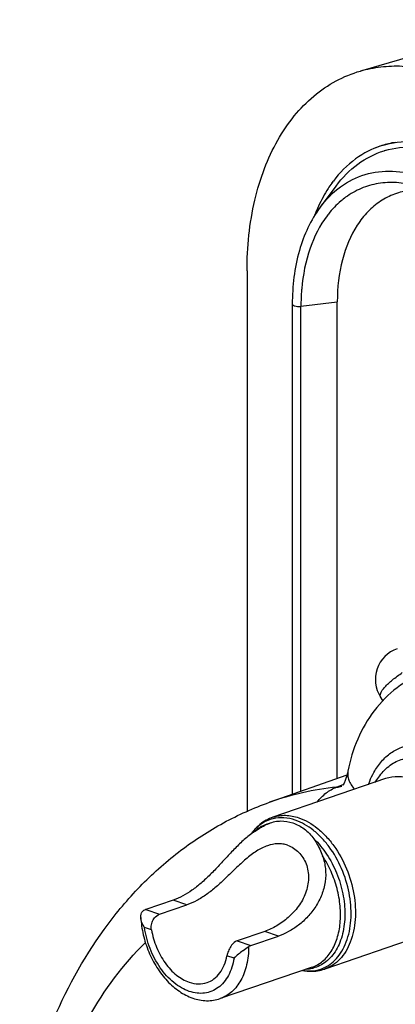
# Model space of a CAD drawing. Units: millimetres. Extents: x 0 to 420, y 0 to 297.
# Drawn here: x 376 to 382, y 116 to 131 of the extents above; entities that cross this region are included whole.
import ezdxf

# ---------------------------------------------------------------- set-up
doc = ezdxf.new("R2010")
doc.units = ezdxf.units.MM
doc.header["$LTSCALE"] = 23.1
doc.layers.add('_24_IMPORT', color=7, linetype='CONTINUOUS')

msp = doc.modelspace()

# ---------------------------------------------------------------- linework, layer by layer
at = {"layer": '_24_IMPORT', "color": 7}
for p, q in [((384.01, 130.773), (381.282, 129.98)), ((380.662, 127.876), (380.905, 128.202)), ((380.839, 128.246), (380.84, 128.248)), ((380.84, 128.248), (380.863, 128.279)), ((379.528, 126.889), (379.528, 118.528)), ((380.228, 126.374), (380.228, 118.798)), ((380.924, 119.045), (380.924, 126.412)), ((381.63, 120.246), (381.594, 120.302)), ((379.875, 118.673), (381.076, 119.099)), ((381.089, 119.156), (381.089, 119.155)), ((381.503, 118.981), (381.58, 119.085)), ((381.672, 119.039), (379.927, 118.442)), ((381.012, 118.941), (380.915, 118.906)), ((378.387, 117.161), (377.962, 117.016)), ((378.175, 116.943), (378.599, 117.089)), ((377.885, 116.894), (377.885, 116.919)), ((379.801, 116.677), (379.377, 116.532)), ((382.475, 116.693), (380.73, 116.096)), ((379.589, 116.46), (380.013, 116.605)), ((380.534, 116.124), (379.112, 115.638))]:
    msp.add_line(p, q, dxfattribs=at)
at = {"layer": '_24_IMPORT', "color": 9}
for p, q in [((380.362, 126.342), (380.924, 126.412)), ((380.362, 118.846), (380.362, 126.342)), ((378.599, 117.089), (378.387, 117.161)), ((377.962, 117.016), (378.175, 116.943)), ((378.05, 116.701), (377.941, 116.739)), ((380.013, 116.605), (379.801, 116.677)), ((379.377, 116.532), (379.589, 116.46)), ((379.327, 116.265), (379.218, 116.302))]:
    msp.add_line(p, q, dxfattribs=at)
at = {"layer": '_24_IMPORT', "color": 7}
msp.add_lwpolyline([(381.089, 119.155), (381.086, 119.14), (381.069, 119.071), (381.048, 119.012), (381.028, 118.967), (381.01, 118.937)], dxfattribs=at)
for centre, radius, start, end in [((382.037, 127.497), 1.396, 107.5604, 113.5222), ((382.039, 127.488), 1.405, 98.8782, 107.531), ((382.05, 127.458), 1.349, 106.6932, 107.3452), ((382.354, 127.152), 1.869, 142.9183, 144.1725), ((382.867, 126.868), 2.456, 155.4644, 159.0663), ((382.806, 126.894), 2.39, 155.3556, 157.4652), ((382.76, 126.916), 2.34, 154.9759, 155.4308), ((382.892, 126.859), 2.483, 157.4628, 159.0265), ((382.013, 120.574), 0.5, 108.8851, 213.0212), ((380.174, 117.784), 0.706, 129.1912, 135.2549), ((380.246, 117.721), 0.802, 143.359, 144.6765), ((380.234, 117.73), 0.787, 141.6497, 143.3597), ((380.207, 117.752), 0.752, 136.409, 141.686), ((380.19, 117.768), 0.729, 135.2405, 136.397), ((381.05, 114.305), 2.61, 127.3916, 131.3315), ((380.691, 114.773), 2.019, 124.2902, 127.3592)]:
    msp.add_arc(centre, radius, start, end, dxfattribs=at)
at = {"layer": '_24_IMPORT', "color": 9}
for centre, radius, start, end in [((381.988, 126.822), 1.529, 141.7895, 142.9491), ((383.484, 126.344), 3.122, 175.3092, 180.0442), ((383.366, 126.353), 3.003, 175.0085, 175.2926), ((380.328, 126.628), 0.288, 265.7846, 273.2541), ((380.329, 126.606), 0.266, 273.1791, 277.054), ((381.367, 114.467), 4.463, 95.8206, 109.5294), ((380.872, 119.338), 0.434, 275.6673, 286.5071), ((380.1, 117.831), 0.618, 130.5247, 133.5432), ((380.016, 117.824), 0.545, 119.6502, 126.5067), ((380.085, 117.848), 0.595, 126.428, 130.5295), ((380.005, 117.843), 0.522, 105.1576, 119.6381), ((380.056, 117.893), 0.541, 103.3298, 104.0221), ((380.17, 117.767), 0.713, 140.7948, 143.9184), ((380.146, 117.786), 0.682, 138.5977, 140.7871), ((380.118, 117.811), 0.645, 133.5481, 138.6313), ((380.046, 117.786), 0.593, 131.4479, 132.8115), ((380.033, 117.801), 0.573, 126.5132, 131.4665), ((380.423, 116.626), 0.531, 273.3986, 282.3589), ((380.491, 116.641), 0.574, 271.3576, 275.1215), ((380.425, 116.615), 0.52, 282.3757, 283.8388), ((380.494, 116.613), 0.546, 275.0731, 292.9681), ((380.494, 116.61), 0.543, 293.0366, 294.4583)]:
    msp.add_arc(centre, radius, start, end, dxfattribs=at)
at = {"layer": '_24_IMPORT', "color": 7}
for points, knots in [([(381.281, 129.98), (381.385, 130.01), (381.599, 130.053), (382.047, 130.069), (382.386, 130), (382.604, 129.925)], [0, 0, 0, 0, 0.240332, 0.485328, 1, 1, 1, 1]), ([(379.528, 126.889), (379.528, 127.256), (379.582, 127.798), (379.784, 128.468), (379.988, 128.907), (380.244, 129.287), (380.549, 129.6), (380.896, 129.837), (381.151, 129.942), (381.281, 129.98)], [0, 0, 0, 0, 0.289598, 0.423973, 0.55079, 0.670403, 0.783871, 0.892958, 1, 1, 1, 1]), ([(381.615, 128.828), (381.469, 128.782), (381.184, 128.635), (380.96, 128.408), (380.863, 128.279)], [0, 0, 0, 0, 0.487271, 1, 1, 1, 1]), ([(381.615, 128.828), (381.77, 128.877), (382.108, 128.92), (382.441, 128.853), (382.604, 128.797)], [0, 0, 0, 0, 0.484362, 1, 1, 1, 1]), ([(381.662, 128.751), (381.807, 128.794), (382.122, 128.832), (382.431, 128.772), (382.584, 128.722)], [0, 0, 0, 0, 0.484979, 1, 1, 1, 1]), ([(380.905, 128.202), (381, 128.33), (381.221, 128.556), (381.503, 128.701), (381.648, 128.746)], [0, 0, 0, 0, 0.513012, 1, 1, 1, 1]), ([(380.839, 128.246), (380.819, 128.219), (380.742, 128.106), (380.677, 127.985), (380.634, 127.891)], [0, 0, 0, 0, 0.243577, 1, 1, 1, 1]), ([(382.047, 128.134), (381.967, 128.124), (381.807, 128.086), (381.585, 127.972), (381.389, 127.808), (381.161, 127.518), (380.969, 127.045), (380.924, 126.63), (380.924, 126.412)], [0, 0, 0, 0, 0.108604, 0.217573, 0.329989, 0.448382, 0.707922, 1, 1, 1, 1]), ([(380.661, 127.876), (380.513, 127.677), (380.289, 127.184), (380.228, 126.653), (380.228, 126.374)], [0, 0, 0, 0, 0.470433, 1, 1, 1, 1]), ([(382.291, 120.686), (382.134, 120.628), (381.836, 120.464), (381.476, 120.102), (381.22, 119.656), (381.122, 119.326), (381.089, 119.156)], [0, 0, 0, 0, 0.247165, 0.494974, 0.74503, 1, 1, 1, 1]), ([(382.074, 119.031), (382.007, 119.054), (381.872, 119.081), (381.735, 119.06), (381.672, 119.039)], [0, 0, 0, 0, 0.515649, 1, 1, 1, 1]), ([(376.012, 113.604), (376.131, 114.192), (376.466, 115.315), (377.174, 116.579), (377.891, 117.416), (378.491, 117.945), (379.153, 118.373), (379.631, 118.586), (379.875, 118.673)], [0, 0, 0, 0, 0.270352, 0.524113, 0.646084, 0.765534, 0.883197, 1, 1, 1, 1]), ([(379.927, 118.442), (379.891, 118.43), (379.821, 118.399), (379.758, 118.355), (379.728, 118.331)], [0, 0, 0, 0, 0.497897, 1, 1, 1, 1]), ([(379.697, 118.255), (379.701, 118.258), (379.721, 118.27), (379.74, 118.282), (379.755, 118.29)], [0, 0, 0, 0, 0.252593, 1, 1, 1, 1]), ([(379.755, 118.29), (379.764, 118.296), (379.801, 118.317), (379.839, 118.335), (379.868, 118.347)], [0, 0, 0, 0, 0.25594, 1, 1, 1, 1]), ([(379.868, 118.347), (379.898, 118.359), (379.959, 118.378), (380.084, 118.391), (380.178, 118.375), (380.237, 118.355)], [0, 0, 0, 0, 0.255641, 0.503804, 1, 1, 1, 1]), ([(380.237, 118.355), (380.3, 118.334), (380.423, 118.267), (380.52, 118.167), (380.561, 118.109)], [0, 0, 0, 0, 0.481212, 1, 1, 1, 1]), ([(379.627, 118.209), (379.618, 118.203), (379.583, 118.178), (379.549, 118.152), (379.523, 118.131)], [0, 0, 0, 0, 0.24422, 1, 1, 1, 1]), ([(379.626, 118.208), (379.632, 118.212), (379.655, 118.228), (379.679, 118.244), (379.697, 118.255)], [0, 0, 0, 0, 0.252701, 1, 1, 1, 1]), ([(379.523, 118.131), (379.473, 118.089), (379.375, 117.997), (379.235, 117.85), (379.098, 117.7), (378.961, 117.556), (378.822, 117.425), (378.64, 117.279), (378.49, 117.196), (378.387, 117.161)], [0, 0, 0, 0, 0.130577, 0.26681, 0.40361, 0.536604, 0.663391, 0.782842, 1, 1, 1, 1]), ([(379.846, 118.002), (379.786, 117.982), (379.668, 117.92), (379.507, 117.796), (379.352, 117.652), (379.202, 117.505), (379.055, 117.367), (378.907, 117.248), (378.756, 117.153), (378.651, 117.106), (378.599, 117.089)], [0, 0, 0, 0, 0.121241, 0.253907, 0.39188, 0.528102, 0.658003, 0.779784, 0.893473, 1, 1, 1, 1]), ([(380.156, 118.009), (380.187, 117.998), (380.249, 117.968), (380.329, 117.904), (380.396, 117.821), (380.445, 117.723), (380.475, 117.613), (380.485, 117.459), (380.452, 117.304), (380.386, 117.161), (380.323, 117.062), (380.25, 116.972), (380.142, 116.867), (379.996, 116.76), (379.866, 116.7), (379.801, 116.677)], [0, 0, 0, 0, 0.056482, 0.114253, 0.173903, 0.235566, 0.299067, 0.364039, 0.496105, 0.56274, 0.629055, 0.69466, 0.759184, 0.883484, 1, 1, 1, 1]), ([(380.156, 118.009), (380.132, 118.017), (380.082, 118.029), (379.976, 118.036), (379.897, 118.02), (379.846, 118.002)], [0, 0, 0, 0, 0.241873, 0.486759, 1, 1, 1, 1]), ([(380.561, 118.109), (380.575, 118.089), (380.609, 118.037), (380.655, 117.949), (380.683, 117.879), (380.696, 117.844)], [0, 0, 0, 0, 0.246932, 0.622199, 1, 1, 1, 1]), ([(380.696, 117.844), (380.719, 117.781), (380.749, 117.647), (380.744, 117.441), (380.69, 117.242), (380.611, 117.09), (380.533, 116.98), (380.448, 116.881), (380.331, 116.773), (380.177, 116.673), (380.068, 116.624), (380.013, 116.605)], [0, 0, 0, 0, 0.129043, 0.260033, 0.391374, 0.521405, 0.585635, 0.648947, 0.77192, 0.889294, 1, 1, 1, 1]), ([(377.885, 116.919), (377.887, 116.934), (377.892, 116.957), (377.909, 116.983), (377.921, 116.994), (377.927, 116.998)], [0, 0, 0, 0, 0.503496, 0.750423, 1, 1, 1, 1]), ([(377.962, 117.016), (377.959, 117.015), (377.947, 117.01), (377.935, 117.004), (377.927, 116.998)], [0, 0, 0, 0, 0.240586, 1, 1, 1, 1]), ([(378.076, 116.854), (378.082, 116.865), (378.107, 116.902), (378.144, 116.933), (378.175, 116.943)], [0, 0, 0, 0, 0.275408, 1, 1, 1, 1]), ([(377.885, 116.894), (377.89, 116.803), (377.916, 116.622), (378, 116.36), (378.125, 116.119), (378.284, 115.91), (378.472, 115.746), (378.68, 115.637), (378.865, 115.6), (379.01, 115.609), (379.079, 115.626), (379.112, 115.638)], [0, 0, 0, 0, 0.136079, 0.274526, 0.411446, 0.543209, 0.667408, 0.783551, 0.893276, 0.946814, 1, 1, 1, 1]), ([(377.941, 116.739), (377.926, 116.763), (377.9, 116.812), (377.886, 116.867), (377.885, 116.894)], [0, 0, 0, 0, 0.513094, 1, 1, 1, 1]), ([(378.05, 116.701), (378.046, 116.727), (378.046, 116.781), (378.063, 116.831), (378.076, 116.854)], [0, 0, 0, 0, 0.501851, 1, 1, 1, 1]), ([(378.05, 116.701), (378.066, 116.609), (378.118, 116.429), (378.23, 116.225), (378.342, 116.087), (378.46, 115.977), (378.563, 115.915), (378.634, 115.891)], [0, 0, 0, 0, 0.270583, 0.536385, 0.662889, 0.782926, 1, 1, 1, 1]), ([(379.377, 116.532), (379.367, 116.529), (379.326, 116.509), (379.294, 116.473), (379.275, 116.444)], [0, 0, 0, 0, 0.223962, 1, 1, 1, 1]), ([(379.553, 116.442), (379.556, 116.444), (379.567, 116.451), (379.579, 116.457), (379.589, 116.46)], [0, 0, 0, 0, 0.260065, 1, 1, 1, 1]), ([(379.275, 116.444), (379.261, 116.422), (379.238, 116.375), (379.223, 116.326), (379.218, 116.302)], [0, 0, 0, 0, 0.514062, 1, 1, 1, 1]), ([(378.909, 115.885), (378.948, 115.898), (379.023, 115.939), (379.114, 116.034), (379.181, 116.158), (379.209, 116.252), (379.218, 116.302)], [0, 0, 0, 0, 0.224714, 0.461499, 0.718814, 1, 1, 1, 1]), ([(380.388, 116.074), (380.398, 116.072), (380.436, 116.066), (380.475, 116.062), (380.504, 116.062)], [0, 0, 0, 0, 0.252073, 1, 1, 1, 1]), ([(380.504, 116.062), (380.542, 116.061), (380.619, 116.065), (380.694, 116.083), (380.73, 116.096)], [0, 0, 0, 0, 0.502103, 1, 1, 1, 1]), ([(378.634, 115.891), (378.68, 115.875), (378.772, 115.857), (378.867, 115.871), (378.909, 115.885)], [0, 0, 0, 0, 0.515728, 1, 1, 1, 1])]:
    msp.add_open_spline(points, degree=3, knots=knots, dxfattribs=at)
at = {"layer": '_24_IMPORT', "color": 9}
for points, knots in [([(380.662, 127.876), (380.75, 127.995), (380.956, 128.205), (381.348, 128.403), (381.787, 128.455), (382.078, 128.395), (382.221, 128.346)], [0, 0, 0, 0, 0.254976, 0.497015, 0.740691, 1, 1, 1, 1]), ([(382.13, 128.204), (382.036, 128.23), (381.845, 128.264), (381.559, 128.252), (381.29, 128.174), (381.128, 128.082), (381.053, 128.027)], [0, 0, 0, 0, 0.261046, 0.510186, 0.753963, 1, 1, 1, 1]), ([(381.053, 128.027), (381.029, 128.009), (380.931, 127.932), (380.844, 127.841), (380.786, 127.768)], [0, 0, 0, 0, 0.244424, 1, 1, 1, 1]), ([(380.767, 127.743), (380.653, 127.592), (380.469, 127.225), (380.392, 126.826), (380.374, 126.614)], [0, 0, 0, 0, 0.471649, 1, 1, 1, 1]), ([(380.228, 126.374), (380.228, 126.372), (380.23, 126.365), (380.241, 126.356), (380.251, 126.352), (380.257, 126.35)], [0, 0, 0, 0, 0.17415, 0.517537, 1, 1, 1, 1]), ([(380.257, 126.35), (380.261, 126.349), (380.277, 126.344), (380.294, 126.342), (380.307, 126.341)], [0, 0, 0, 0, 0.222691, 1, 1, 1, 1]), ([(381.659, 120.453), (381.695, 120.494), (381.782, 120.574), (381.877, 120.643), (381.93, 120.678)], [0, 0, 0, 0, 0.459651, 1, 1, 1, 1]), ([(381.594, 120.302), (381.583, 120.319), (381.593, 120.362), (381.622, 120.408), (381.646, 120.438), (381.659, 120.453)], [0, 0, 0, 0, 0.354306, 0.639686, 1, 1, 1, 1]), ([(381.49, 119.135), (381.524, 119.196), (381.6, 119.307), (381.747, 119.442), (381.917, 119.533), (382.104, 119.575), (382.302, 119.569), (382.502, 119.514), (382.701, 119.414), (382.823, 119.323), (382.883, 119.271)], [0, 0, 0, 0, 0.127317, 0.246918, 0.361967, 0.476561, 0.594915, 0.720439, 0.855232, 1, 1, 1, 1]), ([(381.58, 119.085), (381.626, 119.146), (381.731, 119.254), (381.933, 119.355), (382.158, 119.382), (382.308, 119.352), (382.381, 119.327)], [0, 0, 0, 0, 0.254618, 0.496531, 0.740581, 1, 1, 1, 1]), ([(381.089, 119.155), (381.085, 119.132), (381.083, 119.085), (381.101, 119.013), (381.137, 118.941), (381.171, 118.896), (381.19, 118.874)], [0, 0, 0, 0, 0.220896, 0.455511, 0.713485, 1, 1, 1, 1]), ([(381.407, 118.951), (381.413, 118.967), (381.437, 119.03), (381.466, 119.091), (381.49, 119.135)], [0, 0, 0, 0, 0.256383, 1, 1, 1, 1]), ([(380.612, 118.677), (380.653, 118.73), (380.743, 118.822), (380.856, 118.886), (380.914, 118.907)], [0, 0, 0, 0, 0.516403, 1, 1, 1, 1]), ([(379.927, 118.442), (379.958, 118.453), (380.023, 118.469), (380.159, 118.477), (380.262, 118.457), (380.328, 118.434)], [0, 0, 0, 0, 0.240505, 0.48523, 1, 1, 1, 1]), ([(379.925, 118.418), (379.89, 118.409), (379.822, 118.385), (379.76, 118.348), (379.732, 118.327)], [0, 0, 0, 0, 0.49692, 1, 1, 1, 1]), ([(380.275, 118.397), (380.219, 118.417), (380.104, 118.442), (379.986, 118.433), (379.931, 118.42)], [0, 0, 0, 0, 0.51506, 1, 1, 1, 1]), ([(380.719, 116.116), (380.76, 116.134), (380.838, 116.183), (380.938, 116.282), (381.02, 116.407), (381.105, 116.608), (381.152, 116.904), (381.12, 117.28), (381.004, 117.652), (380.844, 117.935), (380.685, 118.126), (380.519, 118.278), (380.375, 118.363), (380.275, 118.397)], [0, 0, 0, 0, 0.04832, 0.098711, 0.152254, 0.20955, 0.335245, 0.473036, 0.616017, 0.755932, 0.822447, 0.885588, 1, 1, 1, 1]), ([(380.328, 118.434), (380.432, 118.399), (380.583, 118.309), (380.754, 118.148), (380.918, 117.947), (381.081, 117.65), (381.194, 117.26), (381.218, 116.871), (381.158, 116.569), (381.061, 116.368), (380.969, 116.246), (380.858, 116.152), (380.773, 116.111), (380.73, 116.096)], [0, 0, 0, 0, 0.115265, 0.179007, 0.246181, 0.387332, 0.531006, 0.668525, 0.79291, 0.849333, 0.902034, 0.951822, 1, 1, 1, 1]), ([(380.561, 118.11), (380.636, 118.038), (380.772, 117.872), (380.923, 117.583), (381.019, 117.266), (381.053, 116.947), (381.025, 116.691), (380.968, 116.509), (380.91, 116.39), (380.838, 116.289), (380.753, 116.206), (380.656, 116.145), (380.585, 116.119), (380.549, 116.11)], [0, 0, 0, 0, 0.133021, 0.27411, 0.41725, 0.555988, 0.684763, 0.744395, 0.800593, 0.853563, 0.903838, 0.95228, 1, 1, 1, 1]), ([(380.534, 116.124), (380.563, 116.134), (380.621, 116.16), (380.728, 116.233), (380.841, 116.367), (380.932, 116.572), (380.977, 116.811), (380.976, 117.073), (380.927, 117.343), (380.835, 117.605), (380.746, 117.768), (380.696, 117.844)], [0, 0, 0, 0, 0.047953, 0.096783, 0.199713, 0.313283, 0.438446, 0.573546, 0.715165, 0.858877, 1, 1, 1, 1]), ([(379.327, 116.265), (379.319, 116.216), (379.297, 116.124), (379.245, 115.997), (379.173, 115.89), (379.086, 115.806), (378.984, 115.748), (378.871, 115.718), (378.752, 115.718), (378.63, 115.747), (378.509, 115.803), (378.348, 115.915), (378.171, 116.114), (378.017, 116.407), (377.958, 116.627), (377.941, 116.739)], [0, 0, 0, 0, 0.064817, 0.125343, 0.181685, 0.234595, 0.285367, 0.335727, 0.387491, 0.44218, 0.500783, 0.563699, 0.701204, 0.849622, 1, 1, 1, 1]), ([(376.465, 113.889), (376.616, 114.396), (377.001, 115.341), (377.612, 116.166), (377.956, 116.505)], [0, 0, 0, 0, 0.522697, 1, 1, 1, 1]), ([(379.553, 116.442), (379.553, 116.348), (379.539, 116.209), (379.488, 116.037), (379.422, 115.891), (379.328, 115.766), (379.21, 115.679), (379.145, 115.649), (379.112, 115.638)], [0, 0, 0, 0, 0.288896, 0.423282, 0.550365, 0.783556, 0.892993, 1, 1, 1, 1]), ([(380.395, 116.075), (380.404, 116.073), (380.44, 116.068), (380.477, 116.067), (380.504, 116.067)], [0, 0, 0, 0, 0.253943, 1, 1, 1, 1])]:
    msp.add_open_spline(points, degree=3, knots=knots, dxfattribs=at)

doc.saveas('drawing.dxf')
